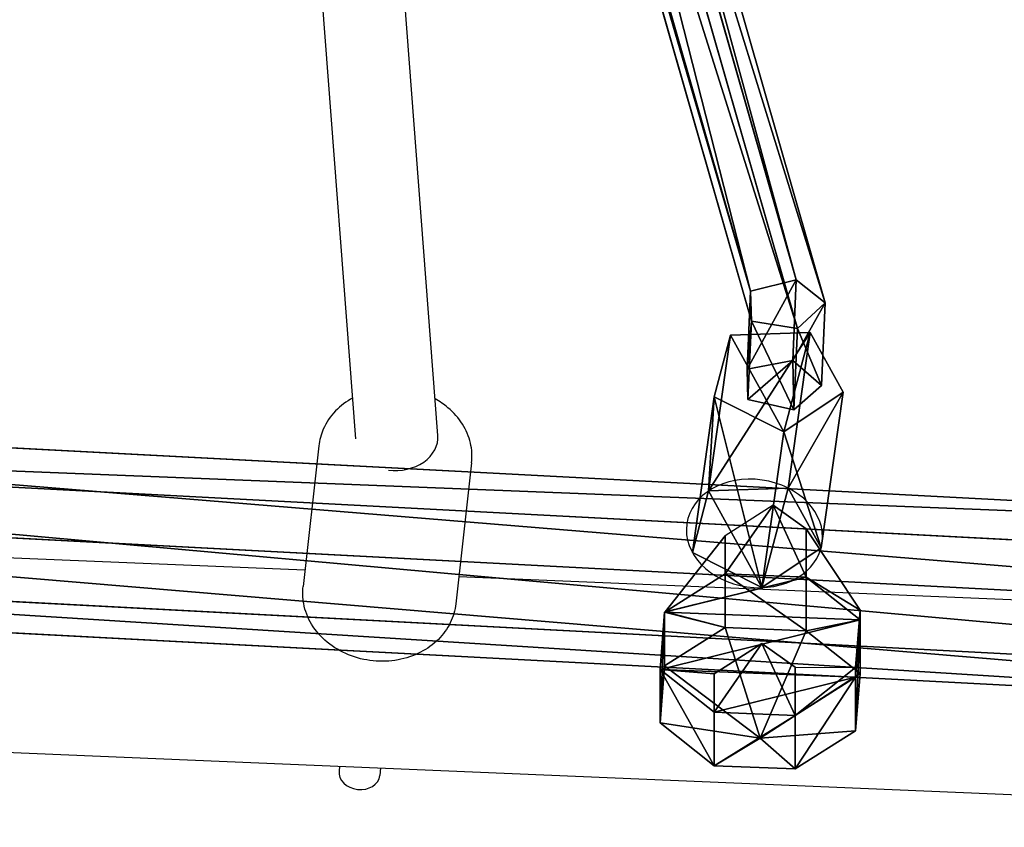
# Model space of a CAD drawing. Units: inches. Extents: x -164 to 501, y -150 to 453.
# Drawn here: x 25 to 44, y 4 to 20 of the extents above; entities that cross this region are included whole.
import ezdxf

# ---------------------------------------------------------------- set-up
doc = ezdxf.new("R2010")
doc.units = ezdxf.units.IN
doc.header["$MEASUREMENT"] = 0
doc.layers.get('0').update_dxf_attribs({"true_color": 0xffffff})
doc.layers.add('STREFA', color=1, linetype='Continuous')

# ---------------------------------------------------------------- blocks, each defined once
blk = doc.blocks.new('Grupa_19')
for p, q in [((0.287, 6.736, 5.969), (59.816, 3.602, 2.086)), ((59.64, 2.843), (0.111, 5.977, 3.883)), ((0.285, 4.979, 7.348), (59.813, 1.845, 3.465)), ((0, 3.751, 3.973), (59.528, 0.617, 0.09)), ((0.107, 3.134, 6.114), (59.636, 0, 2.231))]:
    blk.add_line(p, q)
at = {"color": 253, "true_color": 0xb5b5b5}
mesh = blk.add_polyface(dxfattribs=at)
corners = [(0.111, 5.977, 3.883), (59.816, 3.602, 2.086), (59.64, 2.843), (0.287, 6.736, 5.969)]
mesh.append_faces([[corners[k] for k in face] for face in [(0, 1, 2), (1, 0, 3)]], dxfattribs={"vtx0": -1, "color": 253})
mesh = blk.add_polyface(dxfattribs=at)
corners = [(59.813, 1.845, 3.465), (0.287, 6.736, 5.969), (0.285, 4.979, 7.348), (59.816, 3.602, 2.086)]
mesh.append_faces([[corners[k] for k in face] for face in [(0, 1, 2), (1, 0, 3)]], dxfattribs={"vtx0": -1, "color": 253})
mesh = blk.add_polyface(dxfattribs=at)
corners = [(0.111, 5.977, 3.883), (59.528, 0.617, 0.09), (0, 3.751, 3.973), (59.64, 2.843)]
mesh.append_faces([[corners[k] for k in face] for face in [(0, 1, 2), (1, 0, 3)]], dxfattribs={"vtx0": -1, "color": 253})
mesh = blk.add_polyface(dxfattribs=at)
corners = [(59.636, 0, 2.231), (0.285, 4.979, 7.348), (0.107, 3.134, 6.114), (59.813, 1.845, 3.465)]
mesh.append_faces([[corners[k] for k in face] for face in [(0, 1, 2), (1, 0, 3)]], dxfattribs={"vtx0": -1, "color": 253})
mesh = blk.add_polyface(dxfattribs=at)
corners = [(59.636, 0, 2.231), (0, 3.751, 3.973), (59.528, 0.617, 0.09), (0.107, 3.134, 6.114)]
mesh.append_faces([[corners[k] for k in face] for face in [(0, 1, 2), (1, 0, 3)]], dxfattribs={"vtx0": -1, "color": 253})
blk = doc.blocks.new('Grupa_111')
for p, q in [((1.055, 3.816, 3.432), (2.635, 3.905, 3.432)), ((2.635, 3.905, 1.687), (1.055, 3.816, 1.687)), ((2.635, 3.905, 1.953), (1.055, 3.816, 1.953)), ((1.952, 1.952, 4.537), (2.635, 3.905, 3.432)), ((2.635, 3.905, 3.432), (3.816, 2.85, 3.432)), ((3.816, 2.85, 0.618), (2.635, 3.905, 1.687)), ((2.635, 3.905, 3.432), (2.635, 3.905, 1.953)), ((2.635, 3.905, 1.953), (2.635, 3.905, 1.687)), ((3.816, 2.85, 1.953), (2.635, 3.905, 1.953)), ((0, 2.635, 3.432), (1.055, 3.816, 3.432)), ((0, 2.635, 0.618), (1.055, 3.816, 1.687)), ((1.055, 3.816, 1.953), (0, 2.635, 1.953)), ((1.055, 3.816, 3.432), (1.055, 3.816, 1.953)), ((1.952, 1.952, 4.537), (1.055, 3.816, 3.432)), ((1.055, 3.816, 1.953), (1.055, 3.816, 1.687)), ((1.952, 1.952, 4.537), (3.816, 2.85, 3.432)), ((3.816, 2.85, 3.432), (3.905, 1.27, 3.432)), ((3.816, 2.85, 3.432), (3.816, 2.85, 1.953)), ((3.852, 2.205), (3.816, 2.85, 0.618)), ((3.816, 2.85, 1.953), (3.816, 2.85, 0.618)), ((3.905, 1.27, 1.953), (3.816, 2.85, 1.953)), ((1.952, 1.952, 4.537), (0, 2.635, 3.432)), ((0, 2.635, 0.618), (0.036, 1.989, 0.003)), ((0.089, 1.055, 3.432), (0, 2.635, 3.432)), ((0, 2.635, 3.432), (0, 2.635, 1.953)), ((0, 2.635, 1.953), (0.089, 1.055, 1.953)), ((0, 2.635, 1.953), (0, 2.635, 0.618)), ((3.852, 2.205), (3.905, 1.27, 0.897)), ((0.036, 1.989, 0.003), (0.089, 1.055, 0.897)), ((1.952, 1.952, 4.537), (0.089, 1.055, 3.432)), ((1.952, 1.952, 4.537), (1.27, 0, 3.432)), ((3.905, 1.27, 3.432), (1.952, 1.952, 4.537)), ((1.952, 1.952, 4.537), (2.85, 0.089, 3.432)), ((3.905, 1.27, 3.432), (2.85, 0.089, 3.432)), ((2.863, 0.103, 1.953), (3.905, 1.27, 1.953)), ((2.863, 0.103, 1.953), (3.905, 1.27, 0.897)), ((3.905, 1.27, 1.953), (3.905, 1.27, 3.432)), ((3.905, 1.27, 1.953), (3.905, 1.27, 0.897)), ((0.089, 1.055, 3.432), (0.089, 1.055, 1.953)), ((1.27, 0, 3.432), (0.089, 1.055, 3.432)), ((0.089, 1.055, 1.953), (0.089, 1.055, 0.897)), ((0.089, 1.055, 0.897), (1.27, 0, 1.953)), ((0.089, 1.055, 1.953), (1.27, 0, 1.953)), ((2.85, 0.089, 3.432), (1.27, 0, 3.432)), ((1.27, 0, 1.953), (2.85, 0.089, 1.953)), ((1.27, 0, 3.432), (1.27, 0, 1.953)), ((2.85, 0.089, 1.953), (2.863, 0.103, 1.953)), ((2.85, 0.089, 3.432), (2.85, 0.089, 1.953))]:
    blk.add_line(p, q)
at = {"color": 252, "true_color": 0x8e8e8e}
mesh = blk.add_polyface(dxfattribs=at)
corners = [(0.089, 1.055, 1.953), (1.055, 3.816, 1.953), (0, 2.635, 1.953), (1.27, 0, 1.953), (2.635, 3.905, 1.953), (2.85, 0.089, 1.953), (3.816, 2.85, 1.953), (2.863, 0.103, 1.953), (3.905, 1.27, 1.953)]
mesh.append_faces([[corners[k] for k in face] for face in [(0, 1, 2), (6, 7, 8)]], dxfattribs={"vtx0": -1, "color": 252})
mesh.append_faces([[corners[k] for k in face] for face in [(1, 3, 4), (4, 5, 6)]], dxfattribs={"vtx0": -1, "vtx1": -1, "color": 252})
mesh.append_faces([[corners[k] for k in face] for face in [(1, 0, 3), (4, 3, 5), (6, 5, 7)]], dxfattribs={"vtx0": -1, "vtx2": -1, "color": 252})
mesh = blk.add_polyface(dxfattribs=at)
corners = [(2.635, 3.905, 1.953), (1.055, 3.816, 1.687), (2.635, 3.905, 1.687), (1.055, 3.816, 1.953)]
mesh.append_faces([[corners[k] for k in face] for face in [(0, 1, 2), (1, 0, 3)]], dxfattribs={"vtx0": -1, "color": 252})
mesh = blk.add_polyface(dxfattribs=at)
corners = [(2.635, 3.905, 1.953), (1.055, 3.816, 3.432), (1.055, 3.816, 1.953), (2.635, 3.905, 3.432)]
mesh.append_faces([[corners[k] for k in face] for face in [(0, 1, 2), (1, 0, 3)]], dxfattribs={"vtx0": -1, "color": 252})
mesh = blk.add_polyface(dxfattribs=at)
corners = [(2.635, 3.905, 3.432), (1.952, 1.952, 4.537), (1.055, 3.816, 3.432)]
mesh.append_faces([[corners[k] for k in face] for face in [(0, 1, 2)]], dxfattribs={"color": 252})
mesh = blk.add_polyface(dxfattribs=at)
corners = [(3.816, 2.85, 3.432), (1.952, 1.952, 4.537), (2.635, 3.905, 3.432)]
mesh.append_faces([[corners[k] for k in face] for face in [(0, 1, 2)]], dxfattribs={"color": 252})
mesh = blk.add_polyface(dxfattribs=at)
corners = [(3.816, 2.85, 1.953), (2.635, 3.905, 1.687), (3.816, 2.85, 0.618), (2.635, 3.905, 1.953)]
mesh.append_faces([[corners[k] for k in face] for face in [(0, 1, 2), (1, 0, 3)]], dxfattribs={"vtx0": -1, "color": 252})
mesh = blk.add_polyface(dxfattribs=at)
corners = [(3.816, 2.85, 3.432), (2.635, 3.905, 1.953), (3.816, 2.85, 1.953), (2.635, 3.905, 3.432)]
mesh.append_faces([[corners[k] for k in face] for face in [(0, 1, 2), (1, 0, 3)]], dxfattribs={"vtx0": -1, "color": 252})
mesh = blk.add_polyface(dxfattribs=at)
corners = [(1.055, 3.816, 1.953), (0, 2.635, 3.432), (0, 2.635, 1.953), (1.055, 3.816, 3.432)]
mesh.append_faces([[corners[k] for k in face] for face in [(0, 1, 2), (1, 0, 3)]], dxfattribs={"vtx0": -1, "color": 252})
mesh = blk.add_polyface(dxfattribs=at)
corners = [(1.952, 1.952, 4.537), (0, 2.635, 3.432), (1.055, 3.816, 3.432)]
mesh.append_faces([[corners[k] for k in face] for face in [(0, 1, 2)]], dxfattribs={"color": 252})
mesh = blk.add_polyface(dxfattribs=at)
corners = [(1.055, 3.816, 1.687), (0, 2.635, 1.953), (0, 2.635, 0.618), (1.055, 3.816, 1.953)]
mesh.append_faces([[corners[k] for k in face] for face in [(0, 1, 2), (1, 0, 3)]], dxfattribs={"vtx0": -1, "color": 252})
mesh = blk.add_polyface(dxfattribs=at)
corners = [(3.905, 1.27, 3.432), (1.952, 1.952, 4.537), (3.816, 2.85, 3.432)]
mesh.append_faces([[corners[k] for k in face] for face in [(0, 1, 2)]], dxfattribs={"color": 252})
mesh = blk.add_polyface(dxfattribs=at)
corners = [(3.816, 2.85, 3.432), (3.905, 1.27, 1.953), (3.905, 1.27, 3.432), (3.816, 2.85, 1.953)]
mesh.append_faces([[corners[k] for k in face] for face in [(0, 1, 2), (1, 0, 3)]], dxfattribs={"vtx0": -1, "color": 252})
mesh = blk.add_polyface(dxfattribs=at)
corners = [(3.905, 1.27, 1.953), (3.852, 2.205), (3.905, 1.27, 0.897), (3.816, 2.85, 1.953), (3.816, 2.85, 0.618)]
mesh.append_faces([[corners[k] for k in face] for face in [(0, 1, 2), (1, 3, 4)]], dxfattribs={"vtx0": -1, "color": 252})
mesh.append_faces([[corners[k] for k in face] for face in [(1, 0, 3)]], dxfattribs={"vtx0": -1, "vtx2": -1, "color": 252})
mesh = blk.add_polyface(dxfattribs=at)
corners = [(0, 2.635, 1.953), (0.089, 1.055, 3.432), (0.089, 1.055, 1.953), (0, 2.635, 3.432)]
mesh.append_faces([[corners[k] for k in face] for face in [(0, 1, 2), (1, 0, 3)]], dxfattribs={"vtx0": -1, "color": 252})
mesh = blk.add_polyface(dxfattribs=at)
corners = [(1.952, 1.952, 4.537), (0.089, 1.055, 3.432), (0, 2.635, 3.432)]
mesh.append_faces([[corners[k] for k in face] for face in [(0, 1, 2)]], dxfattribs={"color": 252})
mesh = blk.add_polyface(dxfattribs=at)
corners = [(0.036, 1.989, 0.003), (0.089, 1.055, 1.953), (0.089, 1.055, 0.897), (0, 2.635, 1.953), (0, 2.635, 0.618)]
mesh.append_faces([[corners[k] for k in face] for face in [(0, 1, 2), (3, 0, 4)]], dxfattribs={"vtx0": -1, "color": 252})
mesh.append_faces([[corners[k] for k in face] for face in [(1, 0, 3)]], dxfattribs={"vtx0": -1, "vtx1": -1, "color": 252})
mesh = blk.add_polyface(dxfattribs=at)
corners = [(1.952, 1.952, 4.537), (1.27, 0, 3.432), (0.089, 1.055, 3.432)]
mesh.append_faces([[corners[k] for k in face] for face in [(0, 1, 2)]], dxfattribs={"color": 252})
mesh = blk.add_polyface(dxfattribs=at)
corners = [(2.85, 0.089, 3.432), (1.27, 0, 3.432), (1.952, 1.952, 4.537)]
mesh.append_faces([[corners[k] for k in face] for face in [(0, 1, 2)]], dxfattribs={"color": 252})
mesh = blk.add_polyface(dxfattribs=at)
corners = [(3.905, 1.27, 3.432), (2.85, 0.089, 3.432), (1.952, 1.952, 4.537)]
mesh.append_faces([[corners[k] for k in face] for face in [(0, 1, 2)]], dxfattribs={"color": 252})
mesh = blk.add_polyface(dxfattribs=at)
corners = [(3.905, 1.27, 3.432), (2.85, 0.089, 1.953), (2.85, 0.089, 3.432), (2.863, 0.103, 1.953), (3.905, 1.27, 1.953)]
mesh.append_faces([[corners[k] for k in face] for face in [(0, 1, 2), (3, 0, 4)]], dxfattribs={"vtx0": -1, "color": 252})
mesh.append_faces([[corners[k] for k in face] for face in [(1, 0, 3)]], dxfattribs={"vtx0": -1, "vtx1": -1, "color": 252})
mesh = blk.add_polyface(dxfattribs=at)
corners = [(3.905, 1.27, 1.953), (3.905, 1.27, 0.897), (2.863, 0.103, 1.953)]
mesh.append_faces([[corners[k] for k in face] for face in [(0, 1, 2)]], dxfattribs={"color": 252})
mesh = blk.add_polyface(dxfattribs=at)
corners = [(1.27, 0, 1.953), (0.089, 1.055, 0.897), (0.089, 1.055, 1.953)]
mesh.append_faces([[corners[k] for k in face] for face in [(0, 1, 2)]], dxfattribs={"color": 252})
mesh = blk.add_polyface(dxfattribs=at)
corners = [(0.089, 1.055, 3.432), (1.27, 0, 1.953), (0.089, 1.055, 1.953), (1.27, 0, 3.432)]
mesh.append_faces([[corners[k] for k in face] for face in [(0, 1, 2), (1, 0, 3)]], dxfattribs={"vtx0": -1, "color": 252})
mesh = blk.add_polyface(dxfattribs=at)
corners = [(1.27, 0, 3.432), (2.85, 0.089, 1.953), (1.27, 0, 1.953), (2.85, 0.089, 3.432)]
mesh.append_faces([[corners[k] for k in face] for face in [(0, 1, 2), (1, 0, 3)]], dxfattribs={"vtx0": -1, "color": 252})
blk = doc.blocks.new('Grupa_21')
for p, q in [((0.889, 32.331, 40.276), (9.425, 2.539, 2.065)), ((8.533, 2.316, 2.154), (0, 32.102, 40.356)), ((9.991, 2.086, 2.468), (1.454, 31.884, 40.685)), ((8.549, 1.726, 2.611), (0.015, 31.512, 40.815)), ((9.45, 1.583, 2.805), (0.914, 31.377, 41.018)), ((8.533, 2.316, 2.154), (9.425, 2.539, 2.065)), ((9.425, 2.539, 2.065), (9.355, 0.961)), ((9.425, 2.539, 2.065), (9.991, 2.086, 2.468)), ((8.466, 0.792, 0.159), (8.533, 2.316, 2.154)), ((8.549, 1.726, 2.611), (8.533, 2.316, 2.154)), ((9.991, 2.086, 2.468), (9.45, 1.583, 2.805)), ((9.92, 0.472, 0.355), (9.991, 2.086, 2.468)), ((8.481, 0.198, 0.613), (8.549, 1.726, 2.611)), ((9.45, 1.583, 2.805), (8.549, 1.726, 2.611)), ((9.38, 0, 0.734), (9.45, 1.583, 2.805)), ((8.466, 0.792, 0.159), (9.355, 0.961)), ((9.355, 0.961), (9.92, 0.472, 0.355)), ((8.481, 0.198, 0.613), (8.466, 0.792, 0.159)), ((9.92, 0.472, 0.355), (9.38, 0, 0.734)), ((9.38, 0, 0.734), (8.481, 0.198, 0.613))]:
    blk.add_line(p, q)
at = {"color": 18, "true_color": 0x000000}
mesh = blk.add_polyface(dxfattribs=at)
corners = [(8.533, 2.316, 2.154), (0.889, 32.331, 40.276), (9.425, 2.539, 2.065), (0, 32.102, 40.356)]
mesh.append_faces([[corners[k] for k in face] for face in [(0, 1, 2), (1, 0, 3)]], dxfattribs={"vtx0": -1, "color": 18})
mesh = blk.add_polyface(dxfattribs=at)
corners = [(9.425, 2.539, 2.065), (1.454, 31.884, 40.685), (9.991, 2.086, 2.468), (0.889, 32.331, 40.276)]
mesh.append_faces([[corners[k] for k in face] for face in [(0, 1, 2), (1, 0, 3)]], dxfattribs={"vtx0": -1, "color": 18})
mesh = blk.add_polyface(dxfattribs=at)
corners = [(0.015, 31.512, 40.815), (8.533, 2.316, 2.154), (8.549, 1.726, 2.611), (0, 32.102, 40.356)]
mesh.append_faces([[corners[k] for k in face] for face in [(0, 1, 2), (1, 0, 3)]], dxfattribs={"vtx0": -1, "color": 18})
mesh = blk.add_polyface(dxfattribs=at)
corners = [(9.991, 2.086, 2.468), (0.914, 31.377, 41.018), (9.45, 1.583, 2.805), (1.454, 31.884, 40.685)]
mesh.append_faces([[corners[k] for k in face] for face in [(0, 1, 2), (1, 0, 3)]], dxfattribs={"vtx0": -1, "color": 18})
mesh = blk.add_polyface(dxfattribs=at)
corners = [(9.45, 1.583, 2.805), (0.015, 31.512, 40.815), (8.549, 1.726, 2.611), (0.914, 31.377, 41.018)]
mesh.append_faces([[corners[k] for k in face] for face in [(0, 1, 2), (1, 0, 3)]], dxfattribs={"vtx0": -1, "color": 18})
mesh = blk.add_polyface(dxfattribs=at)
corners = [(8.466, 0.792, 0.159), (9.425, 2.539, 2.065), (9.355, 0.961), (8.533, 2.316, 2.154)]
mesh.append_faces([[corners[k] for k in face] for face in [(0, 1, 2), (1, 0, 3)]], dxfattribs={"vtx0": -1, "color": 18})
mesh = blk.add_polyface(dxfattribs=at)
corners = [(9.355, 0.961), (9.991, 2.086, 2.468), (9.92, 0.472, 0.355), (9.425, 2.539, 2.065)]
mesh.append_faces([[corners[k] for k in face] for face in [(0, 1, 2), (1, 0, 3)]], dxfattribs={"vtx0": -1, "color": 18})
mesh = blk.add_polyface(dxfattribs=at)
corners = [(8.549, 1.726, 2.611), (8.466, 0.792, 0.159), (8.481, 0.198, 0.613), (8.533, 2.316, 2.154)]
mesh.append_faces([[corners[k] for k in face] for face in [(0, 1, 2), (1, 0, 3)]], dxfattribs={"vtx0": -1, "color": 18})
mesh = blk.add_polyface(dxfattribs=at)
corners = [(9.92, 0.472, 0.355), (9.45, 1.583, 2.805), (9.38, 0, 0.734), (9.991, 2.086, 2.468)]
mesh.append_faces([[corners[k] for k in face] for face in [(0, 1, 2), (1, 0, 3)]], dxfattribs={"vtx0": -1, "color": 18})
mesh = blk.add_polyface(dxfattribs=at)
corners = [(9.38, 0, 0.734), (8.549, 1.726, 2.611), (8.481, 0.198, 0.613), (9.45, 1.583, 2.805)]
mesh.append_faces([[corners[k] for k in face] for face in [(0, 1, 2), (1, 0, 3)]], dxfattribs={"vtx0": -1, "color": 18})
mesh = blk.add_polyface(dxfattribs=at)
corners = [(9.355, 0.961), (8.481, 0.198, 0.613), (8.466, 0.792, 0.159), (9.38, 0, 0.734), (9.92, 0.472, 0.355)]
mesh.append_faces([[corners[k] for k in face] for face in [(0, 1, 2), (3, 0, 4)]], dxfattribs={"vtx0": -1, "color": 18})
mesh.append_faces([[corners[k] for k in face] for face in [(1, 0, 3)]], dxfattribs={"vtx0": -1, "vtx1": -1, "color": 18})
blk = doc.blocks.new('Grupa_24')
for p, q in [((0.746, 4.927, 4.157), (0.317, 1.887, 0.211)), ((2.299, 4.981, 3.947), (1.87, 1.941)), ((0.428, 3.727, 5.116), (0, 0.687, 1.169)), ((2.941, 3.815, 4.775), (2.513, 0.775, 0.829)), ((1.785, 3.04, 5.498), (1.357, 0, 1.551))]:
    blk.add_line(p, q)
blk.add_polyline3d([(2.941, 3.815, 4.775), (1.785, 3.04, 5.498), (0.428, 3.727, 5.116), (0.746, 4.927, 4.157), (2.299, 4.981, 3.947), (2.941, 3.815, 4.775)], close=True)
at = {"extrusion": (-0.085683, -0.607975, -0.789319)}
blk.add_circle((1.052, -0.499, -1.341), 1.334, dxfattribs=at)
at = {"color": 8, "true_color": 0x7e7e7e}
mesh = blk.add_polyface(dxfattribs=at)
corners = [(0.317, 1.887, 0.211), (0.428, 3.727, 5.116), (0, 0.687, 1.169), (0.746, 4.927, 4.157)]
mesh.append_faces([[corners[k] for k in face] for face in [(0, 1, 2), (1, 0, 3)]], dxfattribs={"vtx0": -1, "color": 8})
mesh = blk.add_polyface(dxfattribs=at)
corners = [(2.299, 4.981, 3.947), (0.317, 1.887, 0.211), (1.87, 1.941), (0.746, 4.927, 4.157)]
mesh.append_faces([[corners[k] for k in face] for face in [(0, 1, 2), (1, 0, 3)]], dxfattribs={"vtx0": -1, "color": 8})
mesh = blk.add_polyface(dxfattribs=at)
corners = [(0.746, 4.927, 4.157), (1.785, 3.04, 5.498), (0.428, 3.727, 5.116), (2.299, 4.981, 3.947), (2.941, 3.815, 4.775)]
mesh.append_faces([[corners[k] for k in face] for face in [(0, 1, 2), (1, 3, 4)]], dxfattribs={"vtx0": -1, "color": 8})
mesh.append_faces([[corners[k] for k in face] for face in [(1, 0, 3)]], dxfattribs={"vtx0": -1, "vtx2": -1, "color": 8})
mesh = blk.add_polyface(dxfattribs=at)
corners = [(2.941, 3.815, 4.775), (1.87, 1.941), (2.513, 0.775, 0.829), (2.299, 4.981, 3.947)]
mesh.append_faces([[corners[k] for k in face] for face in [(0, 1, 2), (1, 0, 3)]], dxfattribs={"vtx0": -1, "color": 8})
mesh = blk.add_polyface(dxfattribs=at)
corners = [(0.428, 3.727, 5.116), (1.357, 0, 1.551), (0, 0.687, 1.169), (1.785, 3.04, 5.498)]
mesh.append_faces([[corners[k] for k in face] for face in [(0, 1, 2), (1, 0, 3)]], dxfattribs={"vtx0": -1, "color": 8})
mesh = blk.add_polyface(dxfattribs=at)
corners = [(1.785, 3.04, 5.498), (2.513, 0.775, 0.829), (1.357, 0, 1.551), (2.941, 3.815, 4.775)]
mesh.append_faces([[corners[k] for k in face] for face in [(0, 1, 2), (1, 0, 3)]], dxfattribs={"vtx0": -1, "color": 8})
mesh = blk.add_polyface(dxfattribs=at)
corners = [(1.357, 0, 1.551), (0.317, 1.887, 0.211), (0, 0.687, 1.169), (1.87, 1.941), (2.513, 0.775, 0.829)]
mesh.append_faces([[corners[k] for k in face] for face in [(0, 1, 2), (3, 0, 4)]], dxfattribs={"vtx0": -1, "color": 8})
mesh.append_faces([[corners[k] for k in face] for face in [(1, 0, 3)]], dxfattribs={"vtx0": -1, "vtx1": -1, "color": 8})
blk = doc.blocks.new('1406-2D')
at = {"layer": 'STREFA'}
for p, q in [((-38.995, 1067.467), (-40.066, 1081.467)), ((-40.595, 1067.403), (-41.598, 1080.52)), ((-41.318, 1067.268), (-41.626, 1064.521)), ((-38.337, 1066.933), (-38.645, 1064.186)), ((-70.64, 1066.065), (-41.59, 1064.844)), ((-38.585, 1064.718), (-13.656, 1063.671)), ((-71.751, 1062.308), (-12.532, 1059.82)), ((-40.913, 1061.012), (-40.923, 1060.918)), ((-40.112, 1060.979), (-40.128, 1060.829))]:
    blk.add_line(p, q, dxfattribs=at)
for centre, major_axis, ratio, start_param in [((-39.793, 1067.406), (0.798, 0.061), 0.774674, 4.444958), ((-40.526, 1060.874), (0.398, -0.045), 0.789062, 3.141593)]:
    blk.add_ellipse(centre, major_axis=major_axis, ratio=ratio, start_param=start_param, end_param=6.283185, dxfattribs=at)
for points, knots in [([(-40.656, 1068.202), (-40.78, 1068.135), (-40.895, 1068.05), (-41.092, 1067.844), (-41.175, 1067.723), (-41.276, 1067.488), (-41.305, 1067.379), (-41.318, 1067.268)], [6.1092916, 6.1092916, 6.1092916, 6.1092916, 6.4141002, 6.4141002, 6.7225668, 6.7225668, 6.9576544, 6.9576544, 6.9576544, 6.9576544]), ([(-38.337, 1066.933), (-38.322, 1067.063), (-38.33, 1067.195), (-38.391, 1067.452), (-38.444, 1067.576), (-38.591, 1067.811), (-38.688, 1067.919), (-38.876, 1068.077), (-38.961, 1068.134), (-39.05, 1068.183)], [3.816062, 3.816062, 3.816062, 3.816062, 4.091094, 4.091094, 4.37622, 4.37622, 4.686271, 4.686271, 4.907013, 4.907013, 4.907013, 4.907013]), ([(-38.645, 1064.186), (-38.659, 1064.057), (-38.697, 1063.93), (-38.813, 1063.693), (-38.892, 1063.584), (-39.088, 1063.387), (-39.206, 1063.303), (-39.471, 1063.167), (-39.62, 1063.117), (-39.933, 1063.06), (-40.097, 1063.054), (-40.423, 1063.087), (-40.585, 1063.126), (-40.888, 1063.249), (-41.029, 1063.331), (-41.274, 1063.533), (-41.379, 1063.651), (-41.534, 1063.908), (-41.588, 1064.045), (-41.634, 1064.297), (-41.639, 1064.41), (-41.626, 1064.521)], [2.467124, 2.467124, 2.467124, 2.467124, 2.742156, 2.742156, 3.027282, 3.027282, 3.337333, 3.337333, 3.673274, 3.673274, 4.023603, 4.023603, 4.377698, 4.377698, 4.72858, 4.72858, 5.065162, 5.065162, 5.373629, 5.373629, 5.608716, 5.608716, 5.608716, 5.608716])]:
    blk.add_open_spline(points, degree=3, knots=knots, dxfattribs=at)

msp = doc.modelspace()

# ---------------------------------------------------------------- block references
for name, p in [('1406-2D', (72.066, -1055.795)), ('Grupa_21', (30.64, 12.177, 32.365)), ('Grupa_24', (38.038, 8.704, 27.955)), ('Grupa_19', (0.198, 5.976, 24.559))]:
    msp.add_blockref(name, p)
at = {"extrusion": (1.21559e-16, -0.707107, -0.707107), "rotation": 269.9999999999999}
msp.add_blockref('Grupa_111', (37.406, 14.921, -25.657), dxfattribs=at)

doc.saveas('drawing.dxf')
